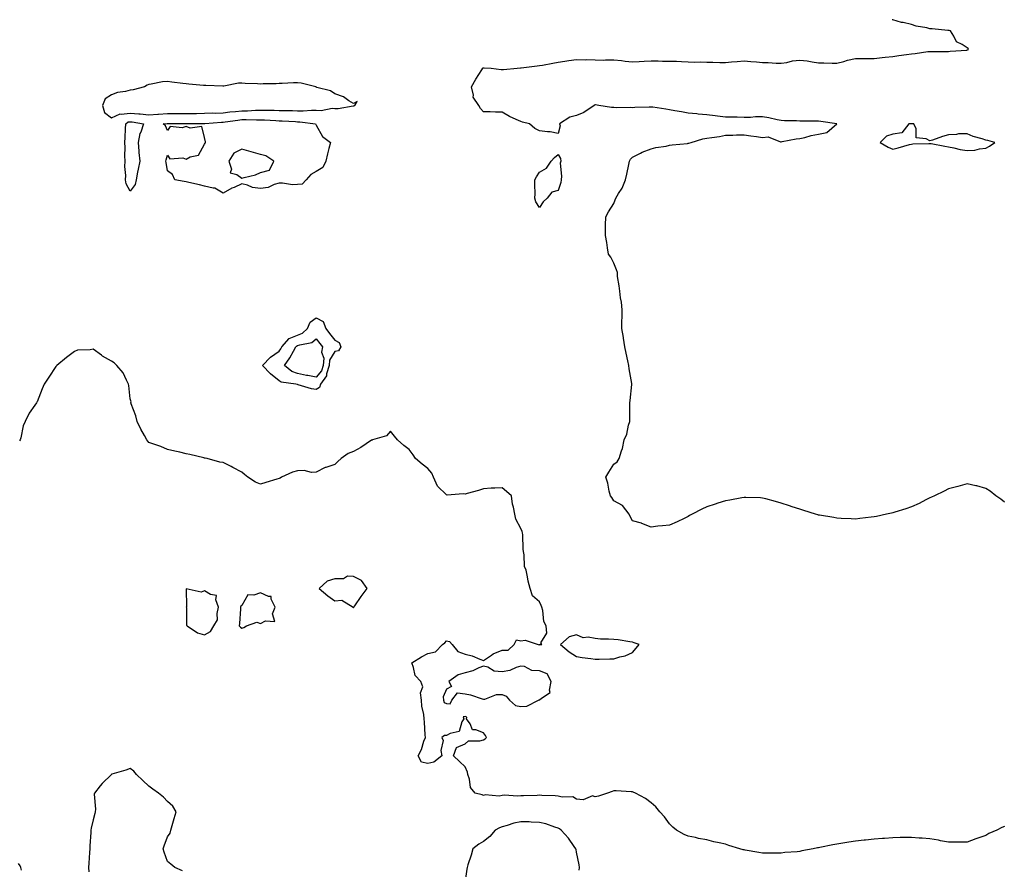
# Model space of a CAD drawing. Units: inches. Extents: x 915683 to 918323, y 7239818 to 7242458.
# Drawn here: x 917359 to 917888, y 7242001 to 7242458 of the extents above; entities that cross this region are included whole.
import ezdxf

# ---------------------------------------------------------------- set-up
doc = ezdxf.new("R2010")
doc.units = ezdxf.units.IN
doc.header["$MEASUREMENT"] = 0
doc.layers.add('Contour_91567239', color=7, linetype='Continuous', true_color=0xb03609)

msp = doc.modelspace()

# ---------------------------------------------------------------- linework, layer by layer
at = {"layer": 'Contour_91567239'}
for points in [[(917888.05, 7242198.5, 3274), (917886.17, 7242200.04, 3274), (917883.54, 7242201.92, 3274), (917880.48, 7242204.35, 3274), (917878.05, 7242205.88, 3274), (917873.3, 7242207.17, 3274), (917872.7, 7242207.27, 3274), (917868.05, 7242208.27, 3274), (917863.1, 7242206.86, 3274), (917862.96, 7242206.83, 3274), (917858.05, 7242205.55, 3274), (917855.7, 7242204.27, 3274), (917850.55, 7242201.92, 3274), (917848.88, 7242201.09, 3274), (917848.05, 7242200.75, 3274), (917845.73, 7242199.61, 3274), (917842.21, 7242197.77, 3274), (917838.05, 7242195.88, 3274), (917835.12, 7242194.85, 3274), (917829.2, 7242193.07, 3274), (917828.05, 7242192.69, 3274), (917827.42, 7242192.55, 3274), (917824.64, 7242191.92, 3274), (917819.24, 7242190.73, 3274), (917818.05, 7242190.48, 3274), (917816.44, 7242190.31, 3274), (917810.37, 7242189.6, 3274), (917808.05, 7242189.35, 3274), (917805.62, 7242189.49, 3274), (917800.25, 7242189.72, 3274), (917798.05, 7242189.83, 3274), (917796.28, 7242190.14, 3274), (917788.61, 7242191.36, 3274), (917788.05, 7242191.46, 3274), (917787.7, 7242191.57, 3274), (917786.51, 7242191.92, 3274), (917780.15, 7242194.02, 3274), (917778.05, 7242194.71, 3274), (917773.94, 7242196.02, 3274), (917772.6, 7242196.47, 3274), (917768.05, 7242197.91, 3274), (917764.96, 7242198.82, 3274), (917759.8, 7242200.16, 3274), (917758.05, 7242200.65, 3274), (917756.83, 7242200.7, 3274), (917749.05, 7242200.92, 3274), (917748.05, 7242200.95, 3274), (917746.88, 7242200.76, 3274), (917740.39, 7242199.58, 3274), (917738.05, 7242199.21, 3274), (917733.98, 7242197.86, 3274), (917732.59, 7242197.38, 3274), (917728.05, 7242195.86, 3274), (917725.38, 7242194.59, 3274), (917720.11, 7242191.92, 3274), (917718.8, 7242191.18, 3274), (917718.05, 7242190.72, 3274), (917715.79, 7242189.66, 3274), (917712.07, 7242187.9, 3274), (917708.05, 7242186.11, 3274), (917704.31, 7242185.66, 3274), (917701.63, 7242185.5, 3274), (917698.05, 7242185.07, 3274), (917693.15, 7242187.02, 3274), (917692.91, 7242187.06, 3274), (917688.05, 7242188.45, 3274), (917686.93, 7242190.8, 3274), (917686.25, 7242191.92, 3274), (917682.7, 7242196.58, 3274), (917678.05, 7242199.19, 3274), (917677.03, 7242200.89, 3274), (917676.27, 7242201.92, 3274), (917675.59, 7242204.38, 3274), (917674.87, 7242208.74, 3274), (917673.68, 7242211.92, 3274), (917675.31, 7242214.66, 3274), (917678.05, 7242218.92, 3274), (917679.84, 7242220.13, 3274), (917680.9, 7242221.92, 3274), (917682.13, 7242225.99, 3274), (917682.69, 7242227.28, 3274), (917683.66, 7242231.92, 3274), (917684.98, 7242234.99, 3274), (917686.01, 7242239.89, 3274), (917686.66, 7242241.92, 3274), (917686.65, 7242243.32, 3274), (917686.73, 7242250.59, 3274), (917686.72, 7242251.92, 3274), (917686.77, 7242253.21, 3274), (917687.79, 7242261.66, 3274), (917687.8, 7242261.92, 3274), (917687.74, 7242262.22, 3274), (917686.38, 7242270.25, 3274), (917686.08, 7242271.92, 3274), (917685.56, 7242274.4, 3274), (917684.71, 7242278.58, 3274), (917684.01, 7242281.92, 3274), (917683.24, 7242286.73, 3274), (917683.2, 7242287.07, 3274), (917682.38, 7242291.92, 3274), (917682.43, 7242296.3, 3274), (917682.46, 7242297.51, 3274), (917682.51, 7242301.92, 3274), (917682.17, 7242306.04, 3274), (917681.6, 7242308.37, 3274), (917681.2, 7242311.92, 3274), (917680.99, 7242314.87, 3274), (917680.11, 7242319.86, 3274), (917679.95, 7242321.92, 3274), (917679.55, 7242323.41, 3274), (917678.05, 7242326.95, 3274), (917676.36, 7242330.23, 3274), (917675.28, 7242331.92, 3274), (917674.71, 7242335.25, 3274), (917674.23, 7242338.1, 3274), (917673.56, 7242341.92, 3274), (917673.61, 7242346.35, 3274), (917673.63, 7242347.5, 3274), (917673.71, 7242351.92, 3274), (917675.27, 7242354.7, 3274), (917678.05, 7242359.09, 3274), (917678.84, 7242361.13, 3274), (917679.09, 7242361.92, 3274), (917680.62, 7242364.49, 3274), (917682.59, 7242367.38, 3274), (917684.33, 7242371.92, 3274), (917684.99, 7242374.98, 3274), (917686.14, 7242380.01, 3274), (917686.56, 7242381.92, 3274), (917686.98, 7242382.99, 3274), (917688.05, 7242384.01, 3274), (917692.39, 7242386.26, 3274), (917693.22, 7242386.75, 3274), (917698.05, 7242388.57, 3274), (917700.67, 7242389.3, 3274), (917706.16, 7242390.03, 3274), (917708.05, 7242390.45, 3274), (917709.34, 7242390.62, 3274), (917717.61, 7242391.47, 3274), (917718.05, 7242391.53, 3274), (917718.4, 7242391.57, 3274), (917719.68, 7242391.92, 3274), (917726, 7242393.97, 3274), (917728.05, 7242394.21, 3274), (917730.83, 7242394.7, 3274), (917734.8, 7242395.17, 3274), (917738.05, 7242395.85, 3274), (917742.03, 7242395.9, 3274), (917743.98, 7242395.99, 3274), (917748.05, 7242396.04, 3274), (917751.64, 7242395.5, 3274), (917754.83, 7242395.14, 3274), (917758.05, 7242394.68, 3274), (917761.05, 7242394.93, 3274), (917767.73, 7242392.24, 3274), (917768.05, 7242392.32, 3274), (917768.5, 7242392.38, 3274), (917776.11, 7242393.86, 3274), (917778.05, 7242394.07, 3274), (917780.76, 7242394.63, 3274), (917784.2, 7242395.77, 3274), (917788.05, 7242396.35, 3274), (917792.64, 7242397.33, 3274), (917797.93, 7242401.92, 3274), (917789.43, 7242403.3, 3274), (917788.05, 7242403.38, 3274), (917786.56, 7242403.41, 3274), (917779.58, 7242403.45, 3274), (917778.05, 7242403.49, 3274), (917776.36, 7242403.61, 3274), (917769.78, 7242403.65, 3274), (917768.05, 7242403.79, 3274), (917765.8, 7242404.17, 3274), (917761.37, 7242405.24, 3274), (917758.05, 7242405.73, 3274), (917754.25, 7242405.72, 3274), (917751.59, 7242405.46, 3274), (917748.05, 7242405.45, 3274), (917744.43, 7242405.54, 3274), (917741.64, 7242405.5, 3274), (917738.05, 7242405.61, 3274), (917733.83, 7242406.14, 3274), (917732.49, 7242406.36, 3274), (917728.05, 7242406.87, 3274), (917723.34, 7242407.2, 3274), (917722.63, 7242407.34, 3274), (917718.05, 7242407.74, 3274), (917714.53, 7242408.4, 3274), (917710.92, 7242409.05, 3274), (917708.05, 7242409.59, 3274), (917705.94, 7242409.81, 3274), (917699.07, 7242410.9, 3274), (917698.05, 7242411.02, 3274), (917697.09, 7242410.95, 3274), (917689.27, 7242410.71, 3274), (917688.05, 7242410.62, 3274), (917686.95, 7242410.83, 3274), (917679.35, 7242410.62, 3274), (917678.05, 7242410.79, 3274), (917676.81, 7242410.69, 3274), (917670.01, 7242411.92, 3274), (917668.27, 7242412.14, 3274), (917668.05, 7242412.15, 3274), (917667.84, 7242412.13, 3274), (917667.45, 7242411.92, 3274), (917661.89, 7242408.07, 3274), (917658.05, 7242406.38, 3274), (917654.41, 7242405.56, 3274), (917648.81, 7242401.92, 3274), (917649.14, 7242400.83, 3274), (917648.05, 7242396.79, 3274), (917643.88, 7242397.75, 3274), (917642.37, 7242397.59, 3274), (917638.05, 7242398.14, 3274), (917635.67, 7242399.54, 3274), (917632.74, 7242401.92, 3274), (917628.98, 7242402.85, 3274), (917628.05, 7242403.2, 3274), (917625.6, 7242404.36, 3274), (917621.99, 7242405.86, 3274), (917618.05, 7242408.23, 3274), (917614.41, 7242408.28, 3274), (917611.56, 7242408.41, 3274), (917608.05, 7242408.45, 3274), (917606.31, 7242410.18, 3274), (917605.45, 7242411.92, 3274), (917602.47, 7242416.34, 3274), (917602.6, 7242417.37, 3274), (917601.51, 7242421.92, 3274), (917603.91, 7242426.06, 3274), (917607.12, 7242430.99, 3274), (917607.71, 7242431.92, 3274), (917607.88, 7242432.09, 3274), (917608.05, 7242432.15, 3274), (917608.29, 7242432.16, 3274), (917612.1, 7242431.92, 3274), (917617.4, 7242431.27, 3274), (917618.05, 7242431.19, 3274), (917618.73, 7242431.24, 3274), (917626.05, 7242431.92, 3274), (917627.96, 7242432.02, 3274), (917628.05, 7242432.02, 3274), (917628.16, 7242432.03, 3274), (917636.76, 7242433.21, 3274), (917638.05, 7242433.34, 3274), (917639.73, 7242433.6, 3274), (917645.28, 7242434.68, 3274), (917648.05, 7242435.07, 3274), (917651.77, 7242435.64, 3274), (917653.9, 7242436.07, 3274), (917658.05, 7242436.63, 3274), (917662.59, 7242436.46, 3274), (917663.45, 7242436.52, 3274), (917668.05, 7242436.37, 3274), (917672.43, 7242436.3, 3274), (917673.5, 7242436.47, 3274), (917678.05, 7242436.42, 3274), (917682.14, 7242436.01, 3274), (917684.21, 7242435.76, 3274), (917688.05, 7242435.35, 3274), (917691.65, 7242435.51, 3274), (917694.29, 7242435.69, 3274), (917698.05, 7242435.85, 3274), (917701.96, 7242435.83, 3274), (917704.26, 7242435.72, 3274), (917708.05, 7242435.69, 3274), (917711.75, 7242435.62, 3274), (917714.51, 7242435.46, 3274), (917718.05, 7242435.39, 3274), (917721.36, 7242435.23, 3274), (917724.72, 7242435.25, 3274), (917728.05, 7242435.11, 3274), (917731.28, 7242435.15, 3274), (917735.05, 7242434.92, 3274), (917738.05, 7242434.96, 3274), (917741.38, 7242435.24, 3274), (917744.38, 7242435.59, 3274), (917748.05, 7242435.88, 3274), (917751.7, 7242435.57, 3274), (917754.73, 7242435.24, 3274), (917758.05, 7242434.94, 3274), (917761.1, 7242434.97, 3274), (917765.43, 7242434.54, 3274), (917768.05, 7242434.58, 3274), (917771.07, 7242434.94, 3274), (917774.12, 7242435.85, 3274), (917778.05, 7242436.16, 3274), (917781.94, 7242435.81, 3274), (917784.73, 7242435.24, 3274), (917788.05, 7242434.87, 3274), (917790.98, 7242434.86, 3274), (917795.38, 7242434.6, 3274), (917798.05, 7242434.58, 3274), (917801.68, 7242435.55, 3274), (917803.74, 7242436.23, 3274), (917808.05, 7242437.2, 3274), (917812.79, 7242437.18, 3274), (917813.32, 7242437.19, 3274), (917818.05, 7242437.17, 3274), (917822.37, 7242437.59, 3274), (917823.92, 7242437.8, 3274), (917828.05, 7242438.23, 3274), (917831.28, 7242438.69, 3274), (917835.38, 7242439.25, 3274), (917838.05, 7242439.63, 3274), (917840.13, 7242439.85, 3274), (917846.93, 7242440.8, 3274), (917848.05, 7242440.92, 3274), (917849.03, 7242440.93, 3274), (917857.03, 7242440.9, 3274), (917858.05, 7242440.91, 3274), (917858.97, 7242440.99, 3274), (917867.8, 7242441.67, 3274), (917868.05, 7242441.7, 3274), (917868.23, 7242441.74, 3274), (917868.73, 7242441.92, 3274), (917868.55, 7242442.43, 3274), (917868.05, 7242442.87, 3274), (917865.31, 7242444.66, 3274), (917862.24, 7242446.12, 3274), (917860.82, 7242449.15, 3274), (917859.02, 7242451.92, 3274), (917858.28, 7242452.15, 3274), (917858.05, 7242452.21, 3274), (917857.72, 7242452.25, 3274), (917849.14, 7242453.01, 3274), (917848.05, 7242453.14, 3274), (917846.42, 7242453.55, 3274), (917840.64, 7242454.51, 3274), (917838.05, 7242455.33, 3274), (917833.57, 7242456.4, 3274), (917832.68, 7242456.55, 3274), (917828.05, 7242457.89, 3274), (917827.65, 7242458, 3274)], [(917888.05, 7242023.95, 3275), (917886.59, 7242023.38, 3275), (917884.02, 7242021.92, 3275), (917879.74, 7242020.23, 3275), (917878.05, 7242019.11, 3275), (917873.76, 7242017.63, 3275), (917872.65, 7242017.32, 3275), (917868.05, 7242015.48, 3275), (917864.5, 7242015.47, 3275), (917861.63, 7242015.5, 3275), (917858.05, 7242015.46, 3275), (917853.65, 7242016.32, 3275), (917852.7, 7242016.58, 3275), (917848.05, 7242017.34, 3275), (917843.78, 7242017.65, 3275), (917842.2, 7242017.77, 3275), (917838.05, 7242018.07, 3275), (917834.11, 7242017.97, 3275), (917831.97, 7242018, 3275), (917828.05, 7242017.91, 3275), (917823.68, 7242017.55, 3275), (917822.47, 7242017.5, 3275), (917818.05, 7242017.13, 3275), (917813.3, 7242016.67, 3275), (917812.72, 7242016.6, 3275), (917808.05, 7242016.13, 3275), (917804.37, 7242015.59, 3275), (917801.14, 7242015.01, 3275), (917798.05, 7242014.53, 3275), (917795.81, 7242014.17, 3275), (917788.75, 7242012.62, 3275), (917788.05, 7242012.5, 3275), (917787.56, 7242012.41, 3275), (917785.27, 7242011.92, 3275), (917779.11, 7242010.86, 3275), (917778.05, 7242010.58, 3275), (917776.55, 7242010.42, 3275), (917770.09, 7242009.89, 3275), (917768.05, 7242009.65, 3275), (917765.72, 7242009.59, 3275), (917760.27, 7242009.69, 3275), (917758.05, 7242009.62, 3275), (917756.03, 7242009.9, 3275), (917748.67, 7242011.3, 3275), (917748.05, 7242011.39, 3275), (917747.61, 7242011.48, 3275), (917745.86, 7242011.92, 3275), (917739.91, 7242013.79, 3275), (917738.05, 7242014.44, 3275), (917734.77, 7242015.19, 3275), (917731.88, 7242015.75, 3275), (917728.05, 7242016.82, 3275), (917723.66, 7242017.53, 3275), (917721.96, 7242018.01, 3275), (917718.05, 7242018.8, 3275), (917715.86, 7242019.72, 3275), (917711.8, 7242021.92, 3275), (917709.79, 7242023.67, 3275), (917708.05, 7242025.33, 3275), (917705.26, 7242029.13, 3275), (917702.83, 7242031.92, 3275), (917700.62, 7242034.49, 3275), (917698.05, 7242036.61, 3275), (917695.08, 7242038.95, 3275), (917689.71, 7242041.92, 3275), (917688.53, 7242042.4, 3275), (917688.05, 7242042.56, 3275), (917687.38, 7242042.58, 3275), (917679.27, 7242043.13, 3275), (917678.05, 7242043.18, 3275), (917677.11, 7242042.86, 3275), (917674.63, 7242041.92, 3275), (917669.75, 7242040.22, 3275), (917668.05, 7242039.9, 3275), (917666.51, 7242040.38, 3275), (917661.63, 7242038.34, 3275), (917658.05, 7242038.64, 3275), (917656.06, 7242039.93, 3275), (917650.29, 7242039.68, 3275), (917648.05, 7242040.28, 3275), (917646.57, 7242040.44, 3275), (917639.32, 7242040.65, 3275), (917638.05, 7242040.77, 3275), (917636.84, 7242040.71, 3275), (917629.45, 7242040.52, 3275), (917628.05, 7242040.45, 3275), (917626.44, 7242040.31, 3275), (917619.18, 7242040.8, 3275), (917618.05, 7242040.66, 3275), (917616.47, 7242040.34, 3275), (917608.88, 7242041.08, 3275), (917608.05, 7242040.71, 3275), (917607.2, 7242041.07, 3275), (917603.56, 7242041.92, 3275), (917601.08, 7242044.96, 3275), (917600.48, 7242049.5, 3275), (917599.58, 7242051.92, 3275), (917599.4, 7242053.27, 3275), (917598.05, 7242056.12, 3275), (917595.12, 7242058.98, 3275), (917591.86, 7242061.92, 3275), (917593.5, 7242066.47, 3275), (917598.05, 7242068.38, 3275), (917599.97, 7242070, 3275), (917606.1, 7242069.98, 3275), (917608.05, 7242070.57, 3275), (917608.84, 7242071.14, 3275), (917609.63, 7242071.92, 3275), (917609.13, 7242073, 3275), (917608.05, 7242074.31, 3275), (917603.94, 7242076.03, 3275), (917602.15, 7242076.02, 3275), (917600.85, 7242079.12, 3275), (917598.85, 7242081.92, 3275), (917598.95, 7242082.82, 3275), (917598.05, 7242083.19, 3275), (917597.08, 7242082.9, 3275), (917597.37, 7242081.92, 3275), (917596.38, 7242080.25, 3275), (917594.85, 7242075.12, 3275), (917590.13, 7242074, 3275), (917588.05, 7242072.86, 3275), (917587.08, 7242072.89, 3275), (917585.61, 7242071.92, 3275), (917586.38, 7242070.25, 3275), (917585.13, 7242064.84, 3275), (917585.63, 7242061.92, 3275), (917581.32, 7242058.66, 3275), (917578.05, 7242057.94, 3275), (917574.67, 7242058.54, 3275), (917572.83, 7242061.92, 3275), (917574.67, 7242065.3, 3275), (917575.93, 7242069.8, 3275), (917576.75, 7242071.92, 3275), (917576.65, 7242073.32, 3275), (917576.17, 7242080.05, 3275), (917576.06, 7242081.92, 3275), (917575.83, 7242084.15, 3275), (917574.8, 7242088.68, 3275), (917574.56, 7242091.92, 3275), (917574.11, 7242095.86, 3275), (917575.31, 7242099.18, 3275), (917574.29, 7242101.92, 3275), (917571.32, 7242105.19, 3275), (917570.43, 7242109.55, 3275), (917569.43, 7242111.92, 3275), (917574.66, 7242115.31, 3275), (917578.05, 7242117.03, 3275), (917582.13, 7242117.84, 3275), (917585.88, 7242121.92, 3275), (917587.22, 7242122.75, 3275), (917588.05, 7242123.81, 3275), (917589.67, 7242123.54, 3275), (917591.07, 7242121.92, 3275), (917594.24, 7242118.1, 3275), (917598.05, 7242116.7, 3275), (917601.94, 7242115.81, 3275), (917605.98, 7242113.99, 3275), (917608.05, 7242113.32, 3275), (917612.23, 7242116.1, 3275), (917613.17, 7242116.8, 3275), (917618.05, 7242118.83, 3275), (917621.21, 7242118.76, 3275), (917624.51, 7242121.92, 3275), (917625.65, 7242124.31, 3275), (917628.05, 7242123.92, 3275), (917630.37, 7242124.24, 3275), (917637.35, 7242121.92, 3275), (917637.89, 7242121.76, 3275), (917638.05, 7242121.81, 3275), (917638.17, 7242121.79, 3275), (917639.3, 7242121.92, 3275), (917638.88, 7242122.75, 3275), (917642.05, 7242127.92, 3275), (917641.72, 7242131.92, 3275), (917640.4, 7242134.27, 3275), (917639.88, 7242140.09, 3275), (917639.33, 7242141.92, 3275), (917638.95, 7242142.82, 3275), (917638.05, 7242144.74, 3275), (917634.27, 7242148.14, 3275), (917633.03, 7242151.92, 3275), (917632.07, 7242155.93, 3275), (917631.68, 7242158.29, 3275), (917630.91, 7242161.92, 3275), (917630.05, 7242163.91, 3275), (917629.92, 7242170.05, 3275), (917629.47, 7242171.92, 3275), (917629.26, 7242173.13, 3275), (917629.18, 7242180.79, 3275), (917629.04, 7242181.92, 3275), (917628.82, 7242182.69, 3275), (917628.05, 7242184.31, 3275), (917625.44, 7242189.31, 3275), (917624.83, 7242191.92, 3275), (917624.14, 7242195.84, 3275), (917623.52, 7242197.39, 3275), (917623.05, 7242201.92, 3275), (917620.39, 7242204.25, 3275), (917618.05, 7242206.24, 3275), (917614.04, 7242205.93, 3275), (917612.02, 7242205.89, 3275), (917608.05, 7242205.62, 3275), (917605.26, 7242204.71, 3275), (917599.24, 7242203.11, 3275), (917598.05, 7242202.76, 3275), (917597.1, 7242202.87, 3275), (917588.39, 7242202.26, 3275), (917588.05, 7242202.32, 3275), (917583.25, 7242207.12, 3275), (917581.01, 7242211.92, 3275), (917580.12, 7242213.99, 3275), (917578.05, 7242216.53, 3275), (917575, 7242218.86, 3275), (917571.41, 7242221.92, 3275), (917570.1, 7242223.97, 3275), (917568.05, 7242226.74, 3275), (917565.09, 7242228.95, 3275), (917561.67, 7242231.92, 3275), (917560.09, 7242233.95, 3275), (917558.05, 7242236.57, 3275), (917555.76, 7242234.21, 3275), (917548.29, 7242231.92, 3275), (917548.11, 7242231.86, 3275), (917548.05, 7242231.84, 3275), (917547.84, 7242231.71, 3275), (917542.07, 7242227.9, 3275), (917538.05, 7242225.64, 3275), (917535.27, 7242224.7, 3275), (917531.48, 7242221.92, 3275), (917529.59, 7242220.38, 3275), (917528.05, 7242218.79, 3275), (917523.27, 7242217.14, 3275), (917522.9, 7242217.07, 3275), (917518.05, 7242214.53, 3275), (917515.54, 7242214.43, 3275), (917511.59, 7242215.46, 3275), (917508.05, 7242215.38, 3275), (917505.36, 7242214.61, 3275), (917499.43, 7242211.92, 3275), (917498.57, 7242211.4, 3275), (917498.05, 7242211.12, 3275), (917496.89, 7242210.76, 3275), (917490.92, 7242209.05, 3275), (917488.05, 7242208.12, 3275), (917485.38, 7242209.24, 3275), (917481.33, 7242211.92, 3275), (917479.53, 7242213.39, 3275), (917478.05, 7242214.63, 3275), (917473.28, 7242217.15, 3275), (917472.39, 7242217.57, 3275), (917468.05, 7242219.72, 3275), (917466.13, 7242220.01, 3275), (917459.48, 7242221.92, 3275), (917458.3, 7242222.17, 3275), (917458.05, 7242222.2, 3275), (917457.68, 7242222.29, 3275), (917450.15, 7242224.02, 3275), (917448.05, 7242224.49, 3275), (917444.7, 7242225.28, 3275), (917442.04, 7242225.91, 3275), (917438.05, 7242226.85, 3275), (917434.56, 7242228.42, 3275), (917430.18, 7242229.79, 3275), (917428.05, 7242230.58, 3275), (917427.42, 7242231.29, 3275), (917426.97, 7242231.92, 3275), (917425.73, 7242234.23, 3275), (917423.82, 7242237.69, 3275), (917421.75, 7242241.92, 3275), (917420.98, 7242244.86, 3275), (917418.58, 7242251.39, 3275), (917418.42, 7242251.92, 3275), (917418.5, 7242252.37, 3275), (917418.05, 7242253.96, 3275), (917417.34, 7242261.21, 3275), (917417.1, 7242261.92, 3275), (917415.96, 7242264.02, 3275), (917414.2, 7242268.07, 3275), (917410.76, 7242271.92, 3275), (917409.44, 7242273.31, 3275), (917408.05, 7242274.24, 3275), (917403.12, 7242276.99, 3275), (917402.51, 7242277.46, 3275), (917398.05, 7242280.77, 3275), (917396.52, 7242280.39, 3275), (917389.76, 7242280.2, 3275), (917388.05, 7242279.42, 3275), (917383.69, 7242276.28, 3275), (917378.59, 7242271.92, 3275), (917378.3, 7242271.67, 3275), (917378.05, 7242271.37, 3275), (917374.24, 7242265.74, 3275), (917371.7, 7242261.92, 3275), (917370.64, 7242259.33, 3275), (917368.05, 7242252.4, 3275), (917367.82, 7242252.15, 3275), (917367.61, 7242251.92, 3275), (917366.8, 7242250.67, 3275), (917363.69, 7242246.28, 3275), (917361.58, 7242241.92, 3275), (917360.55, 7242239.42, 3275), (917359.18, 7242233.04, 3275), (917358.84, 7242231.92, 3275), (917358.56, 7242231.41, 3275)], [(917446.17, 7242000.04, 3276), (917442.01, 7242001.92, 3276), (917439.86, 7242003.73, 3276), (917438.05, 7242005.22, 3276), (917436.25, 7242010.12, 3276), (917435.83, 7242011.92, 3276), (917436.36, 7242013.62, 3276), (917438.05, 7242018.32, 3276), (917439.55, 7242020.42, 3276), (917439.83, 7242021.92, 3276), (917440.56, 7242024.44, 3276), (917441.71, 7242028.26, 3276), (917442.74, 7242031.92, 3276), (917441.02, 7242034.89, 3276), (917438.05, 7242037.43, 3276), (917435.88, 7242039.74, 3276), (917433.2, 7242041.92, 3276), (917430.17, 7242044.05, 3276), (917428.05, 7242045.66, 3276), (917424.83, 7242048.7, 3276), (917421.32, 7242051.92, 3276), (917419.89, 7242053.77, 3276), (917418.05, 7242055.21, 3276), (917415.74, 7242054.23, 3276), (917408.22, 7242052.09, 3276), (917408.05, 7242052.03, 3276), (917407.95, 7242051.92, 3276), (917402.89, 7242047.09, 3276), (917401.93, 7242045.8, 3276), (917398.9, 7242041.92, 3276), (917398.7, 7242041.27, 3276), (917399.37, 7242033.24, 3276), (917399.15, 7242031.92, 3276), (917399, 7242030.97, 3276), (917398.05, 7242027.48, 3276), (917396.98, 7242022.98, 3276), (917396.93, 7242021.92, 3276), (917396.84, 7242020.71, 3276), (917396.39, 7242013.58, 3276), (917396.25, 7242011.92, 3276), (917396.14, 7242010.01, 3276), (917395.76, 7242004.21, 3276), (917395.62, 7242001.92, 3276), (917395.75, 7241999.62, 3276)], [(917659.5, 7242000.47, 3276), (917659.65, 7242001.92, 3276), (917659.45, 7242003.32, 3276), (917658.05, 7242010.11, 3276), (917657.74, 7242011.61, 3276), (917657.65, 7242011.92, 3276), (917656.69, 7242013.29, 3276), (917653.77, 7242017.64, 3276), (917649.73, 7242021.92, 3276), (917648.82, 7242022.68, 3276), (917648.05, 7242023.12, 3276), (917646.37, 7242023.6, 3276), (917641.56, 7242025.43, 3276), (917638.05, 7242026.2, 3276), (917633.66, 7242026.31, 3276), (917632.55, 7242026.41, 3276), (917628.05, 7242026.52, 3276), (917624.26, 7242025.71, 3276), (917620.64, 7242024.51, 3276), (917618.05, 7242023.84, 3276), (917616.65, 7242023.33, 3276), (917614.29, 7242021.92, 3276), (917611.43, 7242018.53, 3276), (917608.05, 7242015.84, 3276), (917605.56, 7242014.41, 3276), (917602.16, 7242011.92, 3276), (917601.44, 7242008.52, 3276), (917599.53, 7242003.4, 3276), (917599.12, 7242001.92, 3276), (917598.98, 7242000.98, 3276), (917598.05, 7241994.66, 3276)], [(917359.5, 7242000.47, 3276), (917359.3, 7242001.92, 3276), (917358.93, 7242002.8, 3276), (917358.05, 7242004.1, 3276)]]:
    msp.add_polyline3d(points, dxfattribs=at)
for points in [[(917538.05, 7242411.68, 3275), (917538.24, 7242411.72, 3275), (917538.84, 7242411.92, 3275), (917540.14, 7242414.01, 3275), (917538.05, 7242412.9, 3275), (917535.55, 7242414.42, 3275), (917532.65, 7242416.52, 3275), (917528.05, 7242418.07, 3275), (917525.78, 7242419.65, 3275), (917518.37, 7242421.6, 3275), (917518.05, 7242421.73, 3275), (917517.93, 7242421.79, 3275), (917517.75, 7242421.92, 3275), (917509.9, 7242423.78, 3275), (917508.05, 7242423.99, 3275), (917505.91, 7242424.07, 3275), (917499.72, 7242423.59, 3275), (917498.05, 7242423.67, 3275), (917496.44, 7242423.52, 3275), (917489.54, 7242423.41, 3275), (917488.05, 7242423.3, 3275), (917486.54, 7242423.43, 3275), (917479.85, 7242423.72, 3275), (917478.05, 7242423.89, 3275), (917476.17, 7242423.8, 3275), (917468.3, 7242422.16, 3275), (917468.05, 7242422.15, 3275), (917467.82, 7242422.15, 3275), (917458.66, 7242422.53, 3275), (917458.05, 7242422.53, 3275), (917457.39, 7242422.58, 3275), (917449.51, 7242423.38, 3275), (917448.05, 7242423.49, 3275), (917446.25, 7242423.72, 3275), (917440.49, 7242424.36, 3275), (917438.05, 7242424.68, 3275), (917435.44, 7242424.54, 3275), (917429.38, 7242423.25, 3275), (917428.05, 7242423.15, 3275), (917427.13, 7242422.84, 3275), (917425.71, 7242421.92, 3275), (917419.65, 7242420.32, 3275), (917418.05, 7242420.1, 3275), (917415.55, 7242419.41, 3275), (917411.17, 7242418.8, 3275), (917408.05, 7242417.54, 3275), (917404.58, 7242415.39, 3275), (917403.1, 7242411.92, 3275), (917404.23, 7242408.1, 3275), (917408.05, 7242405.27, 3275), (917412.65, 7242407.31, 3275), (917413.25, 7242407.12, 3275), (917418.05, 7242407.74, 3275), (917422.64, 7242407.33, 3275), (917423.45, 7242407.32, 3275), (917428.05, 7242406.84, 3275), (917432.84, 7242407.13, 3275), (917433.28, 7242407.15, 3275), (917438.05, 7242407.44, 3275), (917442.51, 7242407.46, 3275), (917443.59, 7242407.46, 3275), (917448.05, 7242407.48, 3275), (917452.43, 7242407.54, 3275), (917453.72, 7242407.58, 3275), (917458.05, 7242407.65, 3275), (917462.16, 7242407.81, 3275), (917463.92, 7242407.79, 3275), (917468.05, 7242407.94, 3275), (917471.63, 7242408.34, 3275), (917474.69, 7242408.56, 3275), (917478.05, 7242408.9, 3275), (917481.01, 7242408.96, 3275), (917485.39, 7242409.26, 3275), (917488.05, 7242409.32, 3275), (917490.72, 7242409.25, 3275), (917495.42, 7242409.29, 3275), (917498.05, 7242409.21, 3275), (917500.84, 7242409.13, 3275), (917505.25, 7242409.12, 3275), (917508.05, 7242409.02, 3275), (917511.01, 7242408.96, 3275), (917515.52, 7242409.39, 3275), (917518.05, 7242409.32, 3275), (917520.76, 7242409.21, 3275), (917526.53, 7242410.4, 3275), (917528.05, 7242410.29, 3275), (917529.78, 7242410.19, 3275), (917537.83, 7242411.7, 3275)], [(917418.05, 7242365.66, 3274), (917415.86, 7242369.73, 3274), (917415.44, 7242371.92, 3274), (917415.72, 7242374.24, 3274), (917415.1, 7242378.97, 3274), (917415.33, 7242381.92, 3274), (917415.17, 7242384.8, 3274), (917415.31, 7242389.19, 3274), (917415.13, 7242391.92, 3274), (917415.38, 7242394.59, 3274), (917415.42, 7242399.28, 3274), (917415.63, 7242401.92, 3274), (917417.01, 7242402.96, 3274), (917418.05, 7242403.09, 3274), (917419.12, 7242402.99, 3274), (917425.14, 7242401.92, 3274), (917423.7, 7242397.56, 3274), (917423.26, 7242396.71, 3274), (917422.33, 7242391.92, 3274), (917422.7, 7242387.27, 3274), (917422.74, 7242386.61, 3274), (917423.13, 7242381.92, 3274), (917422.37, 7242377.59, 3274), (917422.02, 7242375.88, 3274), (917421.28, 7242371.92, 3274), (917420.69, 7242369.28, 3274)], [(917508.05, 7242369.28, 3274), (917505.3, 7242369.17, 3274), (917499.86, 7242370.1, 3274), (917498.05, 7242369.99, 3274), (917495.44, 7242369.31, 3274), (917492.2, 7242367.77, 3274), (917488.05, 7242367.17, 3274), (917483.8, 7242367.66, 3274), (917481.03, 7242368.94, 3274), (917478.05, 7242369.61, 3274), (917473.89, 7242367.76, 3274), (917472.67, 7242367.3, 3274), (917468.05, 7242364.63, 3274), (917463.53, 7242367.4, 3274), (917462.66, 7242367.31, 3274), (917458.05, 7242368.38, 3274), (917455.33, 7242369.2, 3274), (917449.54, 7242370.43, 3274), (917448.05, 7242370.82, 3274), (917447.04, 7242370.91, 3274), (917442.06, 7242371.92, 3274), (917440.79, 7242374.66, 3274), (917438.05, 7242376.75, 3274), (917437.35, 7242381.22, 3274), (917437.19, 7242381.92, 3274), (917437.36, 7242382.61, 3274), (917438.05, 7242385.04, 3274), (917439.27, 7242383.14, 3274), (917446.32, 7242383.65, 3274), (917448.05, 7242383.05, 3274), (917450.32, 7242384.2, 3274), (917454.79, 7242385.17, 3274), (917458.05, 7242390.97, 3274), (917458.41, 7242391.57, 3274), (917458.42, 7242391.92, 3274), (917458.44, 7242392.31, 3274), (917458.05, 7242394.62, 3274), (917456.59, 7242400.46, 3274), (917450.28, 7242399.69, 3274), (917448.05, 7242400.55, 3274), (917446.01, 7242399.88, 3274), (917439.48, 7242400.49, 3274), (917438.05, 7242398.43, 3274), (917437.01, 7242400.88, 3274), (917435.71, 7242401.92, 3274), (917437.89, 7242402.08, 3274), (917438.05, 7242402.09, 3274), (917438.22, 7242402.09, 3274), (917447.77, 7242402.2, 3274), (917448.05, 7242402.2, 3274), (917448.34, 7242402.21, 3274), (917457.9, 7242402.08, 3274), (917458.05, 7242402.08, 3274), (917458.21, 7242402.09, 3274), (917467.09, 7242402.88, 3274), (917468.05, 7242402.91, 3274), (917469.16, 7242403.03, 3274), (917475.96, 7242404.01, 3274), (917478.05, 7242404.22, 3274), (917480.4, 7242404.26, 3274), (917485.86, 7242404.11, 3274), (917488.05, 7242404.16, 3274), (917490.22, 7242404.1, 3274), (917496.26, 7242403.71, 3274), (917498.05, 7242403.66, 3274), (917499.73, 7242403.61, 3274), (917506.83, 7242403.14, 3274), (917508.05, 7242403.1, 3274), (917509.21, 7242403.07, 3274), (917517.58, 7242401.92, 3274), (917517.79, 7242401.66, 3274), (917518.05, 7242401.22, 3274), (917521.37, 7242395.24, 3274), (917525.67, 7242391.92, 3274), (917524.91, 7242388.78, 3274), (917524.09, 7242385.88, 3274), (917523.21, 7242381.92, 3274), (917521.52, 7242378.45, 3274), (917518.05, 7242376.28, 3274), (917515.18, 7242374.79, 3274), (917512.65, 7242371.92, 3274), (917510.46, 7242369.51, 3274)], [(917878.05, 7242388.86, 3274), (917880.02, 7242389.95, 3274), (917882.95, 7242391.92, 3274), (917879.14, 7242393.01, 3274), (917878.05, 7242393.23, 3274), (917876.04, 7242393.92, 3274), (917871.2, 7242395.07, 3274), (917868.05, 7242396.59, 3274), (917863.42, 7242396.56, 3274), (917862.28, 7242396.15, 3274), (917858.05, 7242396.06, 3274), (917854.85, 7242395.12, 3274), (917849.4, 7242393.27, 3274), (917848.05, 7242392.85, 3274), (917846.03, 7242393.94, 3274), (917840.55, 7242394.42, 3274), (917840.6, 7242399.37, 3274), (917839.4, 7242401.92, 3274), (917838.19, 7242402.06, 3274), (917838.05, 7242402.07, 3274), (917837.91, 7242402.06, 3274), (917836.61, 7242401.92, 3274), (917832.89, 7242397.08, 3274), (917828.05, 7242396.36, 3274), (917824.7, 7242395.27, 3274), (917821.24, 7242391.92, 3274), (917825.49, 7242389.36, 3274), (917828.05, 7242388.34, 3274), (917830.96, 7242389.01, 3274), (917836.95, 7242390.83, 3274), (917838.05, 7242391.11, 3274), (917838.81, 7242391.16, 3274), (917847.5, 7242391.37, 3274), (917848.05, 7242391.41, 3274), (917848.66, 7242391.31, 3274), (917856.05, 7242389.92, 3274), (917858.05, 7242389.63, 3274), (917860.9, 7242389.07, 3274), (917864.28, 7242388.14, 3274), (917868.05, 7242387.55, 3274), (917872.22, 7242387.75, 3274), (917874.73, 7242388.6, 3274)], [(917488.05, 7242375.82, 3274), (917492.85, 7242377.12, 3274), (917495.27, 7242381.92, 3274), (917490.88, 7242384.75, 3274), (917488.05, 7242385.42, 3274), (917483.09, 7242386.96, 3274), (917482.98, 7242386.99, 3274), (917478.05, 7242388.43, 3274), (917473.73, 7242386.24, 3274), (917471.14, 7242381.92, 3274), (917472.4, 7242377.56, 3274), (917471.82, 7242375.69, 3274), (917475.27, 7242374.7, 3274), (917478.05, 7242372.69, 3274), (917479.21, 7242373.08, 3274), (917485.35, 7242374.62, 3274)], [(917638.05, 7242356.92, 3274), (917636.05, 7242359.92, 3274), (917635.52, 7242361.92, 3274), (917635.73, 7242364.24, 3274), (917635.5, 7242369.37, 3274), (917635.63, 7242371.92, 3274), (917636.47, 7242373.5, 3274), (917638.05, 7242375.99, 3274), (917641.78, 7242378.2, 3274), (917644.3, 7242381.92, 3274), (917646.14, 7242383.82, 3274), (917648.05, 7242385.47, 3274), (917649.38, 7242383.25, 3274), (917649.5, 7242381.92, 3274), (917649.24, 7242380.73, 3274), (917649.92, 7242373.79, 3274), (917649.68, 7242371.92, 3274), (917649.49, 7242370.48, 3274), (917648.05, 7242366.04, 3274), (917644.71, 7242365.25, 3274), (917642.21, 7242361.92, 3274), (917640.05, 7242359.92, 3274)], [(917518.05, 7242259.14, 3274), (917515.57, 7242259.44, 3274), (917508.33, 7242261.65, 3274), (917508.05, 7242261.69, 3274), (917507.85, 7242261.72, 3274), (917507.07, 7242261.92, 3274), (917499.13, 7242263, 3274), (917498.05, 7242263.79, 3274), (917493.53, 7242267.4, 3274), (917489.08, 7242271.92, 3274), (917493.52, 7242276.45, 3274), (917498.05, 7242279.67, 3274), (917499.01, 7242280.96, 3274), (917499.55, 7242281.92, 3274), (917503.49, 7242286.48, 3274), (917508.05, 7242288.35, 3274), (917510.6, 7242289.37, 3274), (917513.32, 7242291.92, 3274), (917514.72, 7242295.25, 3274), (917518.05, 7242297.6, 3274), (917521.73, 7242295.6, 3274), (917523.14, 7242291.92, 3274), (917525.24, 7242289.12, 3274), (917528.05, 7242285.67, 3274), (917530.45, 7242284.32, 3274), (917531.29, 7242281.92, 3274), (917530.06, 7242279.91, 3274), (917528.05, 7242279.46, 3274), (917525.15, 7242274.82, 3274), (917524.94, 7242271.92, 3274), (917523.63, 7242267.5, 3274), (917523.64, 7242266.33, 3274), (917520.31, 7242261.92, 3274), (917519.81, 7242260.16, 3274)], [(917518.05, 7242265.62, 3273), (917513.46, 7242266.5, 3273), (917512.74, 7242266.61, 3273), (917508.05, 7242267.61, 3273), (917504.88, 7242268.75, 3273), (917501, 7242271.92, 3273), (917503.93, 7242276.04, 3273), (917505.8, 7242279.67, 3273), (917507.07, 7242281.92, 3273), (917507.52, 7242282.45, 3273), (917508.05, 7242282.66, 3273), (917509.29, 7242283.15, 3273), (917515.71, 7242284.25, 3273), (917518.05, 7242286.36, 3273), (917519.93, 7242283.8, 3273), (917521.46, 7242281.92, 3273), (917520.83, 7242279.14, 3273), (917522.12, 7242275.99, 3273), (917521.83, 7242271.92, 3273), (917520.96, 7242269.01, 3273)], [(917538.05, 7242141.81, 3276), (917538.15, 7242141.82, 3276), (917538.31, 7242141.92, 3276), (917538.87, 7242142.73, 3276), (917542.2, 7242147.78, 3276), (917545.36, 7242151.92, 3276), (917542.44, 7242156.31, 3276), (917538.05, 7242158.5, 3276), (917534.77, 7242158.64, 3276), (917532.72, 7242157.25, 3276), (917528.05, 7242157.28, 3276), (917523.98, 7242155.99, 3276), (917519.62, 7242151.92, 3276), (917524.26, 7242148.12, 3276), (917528.05, 7242145.43, 3276), (917531.84, 7242145.71, 3276), (917537.89, 7242141.92, 3276), (917537.96, 7242141.83, 3276)], [(917458.05, 7242127.1, 3276), (917461.11, 7242128.86, 3276), (917463.03, 7242131.92, 3276), (917464.91, 7242135.06, 3276), (917464.74, 7242138.61, 3276), (917465.58, 7242141.92, 3276), (917464.04, 7242145.93, 3276), (917464.39, 7242148.27, 3276), (917461.15, 7242148.82, 3276), (917458.05, 7242150.76, 3276), (917456.15, 7242150.02, 3276), (917448.1, 7242151.87, 3276), (917448.32, 7242142.19, 3276), (917448.17, 7242141.92, 3276), (917448.24, 7242141.72, 3276), (917448.34, 7242132.21, 3276), (917448.7, 7242131.92, 3276), (917454.19, 7242128.06, 3276)], [(917478.05, 7242130.65, 3276), (917479.04, 7242130.93, 3276), (917480.56, 7242131.92, 3276), (917486.17, 7242133.8, 3276), (917488.05, 7242133.15, 3276), (917490.74, 7242134.61, 3276), (917495.73, 7242134.24, 3276), (917494.58, 7242138.44, 3276), (917495.9, 7242141.92, 3276), (917493.77, 7242146.2, 3276), (917493.82, 7242147.69, 3276), (917492.36, 7242147.61, 3276), (917488.05, 7242149.69, 3276), (917484.57, 7242148.44, 3276), (917481.31, 7242148.67, 3276), (917478.05, 7242142.9, 3276), (917477.46, 7242142.52, 3276), (917477.33, 7242141.92, 3276), (917477.25, 7242141.13, 3276), (917476.75, 7242133.22, 3276), (917476.62, 7242131.92, 3276), (917477.24, 7242131.11, 3276)], [(917688.05, 7242117.63, 3275), (917690.12, 7242119.85, 3275), (917691.63, 7242121.92, 3275), (917688.97, 7242122.84, 3275), (917688.05, 7242123.09, 3275), (917686.72, 7242123.26, 3275), (917680.46, 7242124.32, 3275), (917678.05, 7242124.59, 3275), (917675.17, 7242124.8, 3275), (917670.88, 7242124.75, 3275), (917668.05, 7242125.01, 3275), (917664.21, 7242125.76, 3275), (917661.62, 7242125.49, 3275), (917658.05, 7242127, 3275), (917653.98, 7242125.99, 3275), (917649.43, 7242121.92, 3275), (917654.01, 7242117.88, 3275), (917658.05, 7242115.34, 3275), (917660.98, 7242114.85, 3275), (917665.64, 7242114.32, 3275), (917668.05, 7242113.96, 3275), (917670.09, 7242113.96, 3275), (917675.83, 7242114.14, 3275), (917678.05, 7242114.14, 3275), (917681.35, 7242115.22, 3275), (917684.14, 7242115.83, 3275)], [(917628.05, 7242088.44, 3275), (917631.28, 7242088.69, 3275), (917637.63, 7242091.92, 3275), (917637.91, 7242092.07, 3275), (917638.05, 7242092.05, 3275), (917639.21, 7242093.08, 3275), (917643.89, 7242096.08, 3275), (917643.38, 7242097.25, 3275), (917644.28, 7242101.92, 3275), (917642.23, 7242106.11, 3275), (917638.05, 7242107.66, 3275), (917633.95, 7242107.82, 3275), (917630.02, 7242109.96, 3275), (917628.05, 7242110.16, 3275), (917625.55, 7242109.42, 3275), (917622.06, 7242107.92, 3275), (917618.05, 7242107.12, 3275), (917613.71, 7242107.58, 3275), (917610.3, 7242109.66, 3275), (917608.05, 7242110.29, 3275), (917605.42, 7242109.29, 3275), (917602.28, 7242107.69, 3275), (917598.05, 7242106.61, 3275), (917594.33, 7242105.63, 3275), (917589.36, 7242101.92, 3275), (917590.7, 7242099.27, 3275), (917588.05, 7242097.89, 3275), (917586.23, 7242093.74, 3275), (917586.52, 7242091.92, 3275), (917586.79, 7242090.65, 3275), (917588.05, 7242090.2, 3275), (917590.09, 7242089.88, 3275), (917590.99, 7242091.92, 3275), (917594.05, 7242095.92, 3275), (917598.05, 7242095.41, 3275), (917600.93, 7242094.79, 3275), (917607.28, 7242092.69, 3275), (917608.05, 7242092.5, 3275), (917608.63, 7242092.5, 3275), (917615.05, 7242094.92, 3275), (917618.05, 7242094.9, 3275), (917620.18, 7242094.05, 3275), (917622.05, 7242091.92, 3275), (917625.24, 7242089.12, 3275)]]:
    msp.add_polyline3d(points, close=True, dxfattribs=at)

doc.saveas('drawing.dxf')
